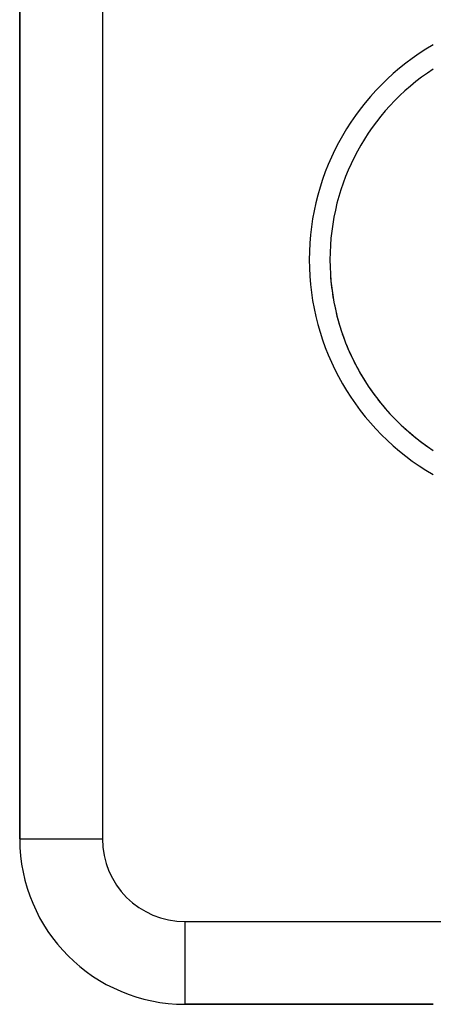
# Model space of a CAD drawing. Units: millimetres. Extents: x -336 to 528, y -375 to 375.
# Drawn here: x 387 to 396, y -109 to -85 of the extents above; entities that cross this region are included whole.
import ezdxf

# ---------------------------------------------------------------- set-up
doc = ezdxf.new("R2010")
doc.units = ezdxf.units.MM
doc.linetypes.add('DASHED', pattern=[9.652, 8.128, -1.524])
doc.layers.add('nevidi', color=4, linetype='DASHED')

msp = doc.modelspace()

# ---------------------------------------------------------------- linework, layer by layer
at = {"color": 2}
for p, q in [((386.5, -73.957), (386.5, -105)), ((386.5, -105), (386.5, -73.957)), ((390.5, -109), (396.5, -109)), ((396.5, -109), (390.5, -109))]:
    msp.add_line(p, q, dxfattribs=at)
for centre, radius, start, end in [((399.5, -91), 5.5, 123.0581, 236.9419), ((399.5, -91), 5.5, 183.7996, 190.1997), ((399.5, -91), 5.5, 191.3999, 197.7996), ((399.5, -91), 5.5, 199.0001, 205.4005), ((399.5, -91), 5.5, 206.5993, 212.9994), ((399.5, -91), 5.5, 214.1997, 220.5992), ((399.5, -91), 5.5, 221.7999, 228.2), ((399.5, -91), 5.5, 229.4004, 235.7998), ((390.5, -105), 4, 180, 270)]:
    msp.add_arc(centre, radius, start, end, dxfattribs=at)
at = {"layer": 'nevidi', "color": 7, "linetype": 'Continuous'}
for p, q in [((388.5, -73.957), (388.5, -105)), ((386.5, -105), (388.5, -105)), ((390.5, -107), (405.281, -107)), ((390.5, -109), (390.5, -107))]:
    msp.add_line(p, q, dxfattribs=at)
for centre, radius, start, end in [((399.5, -91), 6, 120.0691, 239.9328), ((390.5, -105), 2, 180, 270)]:
    msp.add_arc(centre, radius, start, end, dxfattribs=at)

doc.saveas('drawing.dxf')
